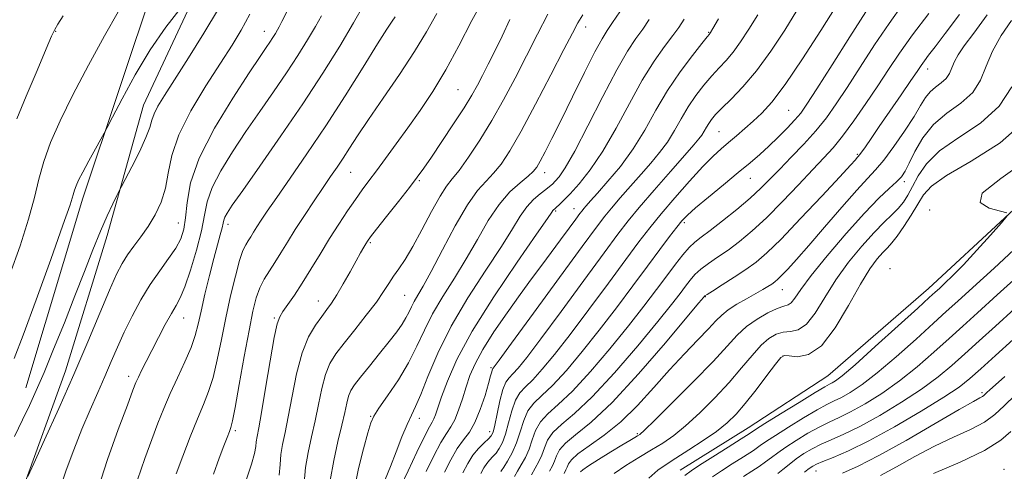
# Model space of a CAD drawing. Extents: x 2104800 to 2107700, y 287300 to 290200.
# Drawn here: x 2105695 to 2105924, y 287753 to 287858 of the extents above; entities that cross this region are included whole.
import ezdxf

# ---------------------------------------------------------------- set-up
doc = ezdxf.new("R2010")
doc.units = 0
doc.header["$MEASUREMENT"] = 0
for name, color, linetype, lineweight in [('BREAKLINE DTM HARD', 7, 'Continuous', 0), ('CONTOUR INDEX', 41, 'Continuous', 13), ('CONTOUR INTERMEDIATE', 44, 'Continuous', 0), ('SPOT ELEVATION DTM', 2, 'Continuous', 13)]:
    doc.layers.add(name, color=color, linetype=linetype, lineweight=lineweight)

msp = doc.modelspace()

# ---------------------------------------------------------------- linework, layer by layer
at = {"layer": 'BREAKLINE DTM HARD', "extrusion": (-0.5019550536143521, 0.1377222527872389, 0.8538581294560713), "elevation": -1016428.21208762, "flags": 128}
msp.add_lwpolyline([(-834669.3697593365, 1669422.812856469), (-834715.4214817679, 1669424.131151591), (-834768.4590478479, 1669427.539028528), (-834816.222368212, 1669433.9174396)], dxfattribs=at)
at = {"layer": 'BREAKLINE DTM HARD'}
for points in [[(2105848.61, 287753.55, 1006.75), (2105864.44, 287763.44, 1006.69), (2105883, 287775.53, 1006.97), (2105906.45, 287795.83, 1006.64), (2105941.9, 287828.75, 1005.44), (2105980.63, 287863.32, 1004.34), (2106006.26, 287888.55, 1004.23), (2106030.26, 287911.59, 1003.9)], [(2105751.71, 287897.4, 1061.11), (2105736.89, 287866.54, 1060.01), (2105723.84, 287838.54, 1058.84), (2105715.35, 287808.17, 1057.54), (2105705.7, 287776.66, 1056.68), (2105695.52, 287748.62, 1055.94)]]:
    msp.add_polyline3d(points, dxfattribs=at)
at = {"layer": 'CONTOUR INDEX', "flags": 128}
for points, elevation in [([(2105722.402, 287751.36), (2105724.101, 287756.276), (2105725.745, 287760.741), (2105727.174, 287764.546), (2105728.519, 287767.964), (2105729.987, 287771.389), (2105731.698, 287775.087), (2105733.434, 287778.802), (2105734.888, 287782.15), (2105735.855, 287784.91), (2105736.53, 287787.525), (2105737.21, 287790.602), (2105738.112, 287794.534), (2105739.151, 287798.848), (2105740.163, 287802.859), (2105741.009, 287806.016), (2105741.656, 287808.329), (2105742.095, 287809.943), (2105742.341, 287811.02), (2105742.511, 287811.78), (2105742.745, 287812.458), (2105743.245, 287813.376), (2105744.459, 287815.2), (2105746.897, 287818.684), (2105750.853, 287824.292), (2105755.768, 287831.332), (2105760.869, 287838.824), (2105765.497, 287845.914), (2105769.455, 287852.256), (2105772.662, 287857.631), (2105775.068, 287861.869)], 1050), ([(2105810.075, 287752.105), (2105810.786, 287753.327), (2105811.681, 287754.811), (2105812.641, 287756.542), (2105813.521, 287758.505), (2105814.247, 287760.654), (2105815.027, 287762.836), (2105816.142, 287764.866), (2105817.847, 287766.7), (2105820.29, 287768.856), (2105823.596, 287771.989), (2105827.768, 287776.508), (2105832.315, 287781.832), (2105836.626, 287787.13), (2105840.219, 287791.73), (2105843.13, 287795.588), (2105845.522, 287798.817), (2105847.541, 287801.513), (2105849.256, 287803.695), (2105850.715, 287805.364), (2105852.026, 287806.597), (2105853.526, 287807.77), (2105855.612, 287809.335), (2105858.516, 287811.596), (2105861.811, 287814.261), (2105864.908, 287816.888), (2105867.391, 287819.165), (2105869.538, 287821.299), (2105871.802, 287823.624), (2105874.501, 287826.38), (2105877.421, 287829.426), (2105880.216, 287832.526), (2105882.654, 287835.549), (2105884.972, 287838.79), (2105887.52, 287842.649), (2105890.547, 287847.361), (2105893.885, 287852.515), (2105897.263, 287857.534), (2105900.452, 287861.971)], 1020), ([(2105693.731, 287779.6), (2105695.783, 287784.962), (2105698.839, 287793.223), (2105702.234, 287802.568), (2105705.081, 287810.55), (2105706.723, 287815.347), (2105707.444, 287817.635), (2105707.758, 287818.71), (2105708.118, 287819.699), (2105708.723, 287821.025), (2105709.705, 287822.943), (2105711.112, 287825.548), (2105712.641, 287828.319), (2105713.899, 287830.58), (2105714.66, 287831.956), (2105715.361, 287833.285), (2105716.601, 287835.703), (2105718.826, 287840), (2105721.861, 287845.553), (2105725.378, 287851.391), (2105729.022, 287856.657), (2105732.336, 287860.951)], 1060), ([(2105761.22, 287750.659), (2105761.525, 287754.17), (2105762.111, 287757.708), (2105762.891, 287761.306), (2105763.722, 287765.037), (2105764.496, 287768.899), (2105765.267, 287772.618), (2105766.125, 287775.845), (2105767.175, 287778.385), (2105768.57, 287780.63), (2105770.477, 287783.126), (2105772.951, 287786.236), (2105775.613, 287789.607), (2105777.973, 287792.707), (2105779.677, 287795.139), (2105780.909, 287797.049), (2105781.988, 287798.722), (2105783.194, 287800.455), (2105784.651, 287802.616), (2105786.446, 287805.585), (2105788.593, 287809.53), (2105790.823, 287813.748), (2105792.795, 287817.321), (2105794.298, 287819.639), (2105795.634, 287821.332), (2105797.235, 287823.336), (2105799.416, 287826.378), (2105802.032, 287830.342), (2105804.819, 287834.9), (2105807.564, 287839.763), (2105810.247, 287844.807), (2105812.895, 287849.945), (2105815.498, 287855.033), (2105817.892, 287859.683)], 1040), ([(2105789.592, 287753.298), (2105791.355, 287756.893), (2105792.994, 287760.024), (2105794.289, 287762.132), (2105795.311, 287763.656), (2105796.207, 287765.279), (2105797.093, 287767.517), (2105797.98, 287770.191), (2105798.851, 287772.952), (2105799.746, 287775.577), (2105800.931, 287778.343), (2105802.728, 287781.655), (2105805.328, 287785.754), (2105808.388, 287790.225), (2105811.43, 287794.49), (2105814.088, 287798.119), (2105816.433, 287801.263), (2105818.648, 287804.219), (2105820.84, 287807.178), (2105822.832, 287809.889), (2105824.373, 287811.996), (2105825.305, 287813.263), (2105825.829, 287813.952), (2105826.238, 287814.449), (2105826.815, 287815.118), (2105827.804, 287816.237), (2105829.44, 287818.065), (2105831.85, 287820.784), (2105834.732, 287824.268), (2105837.68, 287828.314), (2105840.392, 287832.724), (2105842.992, 287837.314), (2105845.715, 287841.905), (2105848.671, 287846.278), (2105851.494, 287850.065), (2105853.697, 287852.86), (2105854.937, 287854.404), (2105855.441, 287855.023), (2105855.58, 287855.192), (2105855.728, 287855.416), (2105856.271, 287856.32), (2105857.599, 287858.559)], 1030), ([(2105833.287, 287752.81), (2105836.005, 287754.657), (2105839.042, 287756.519), (2105842.004, 287758.276), (2105844.625, 287759.89), (2105847.142, 287761.643), (2105849.918, 287763.9), (2105853.193, 287766.9), (2105856.701, 287770.39), (2105860.053, 287773.991), (2105862.941, 287777.361), (2105865.38, 287780.297), (2105867.465, 287782.632), (2105869.295, 287784.249), (2105870.977, 287785.224), (2105872.623, 287785.685), (2105874.326, 287785.843), (2105876.115, 287786.248), (2105878.004, 287787.531), (2105880.023, 287790.137), (2105882.271, 287793.743), (2105884.863, 287797.836), (2105887.837, 287801.94), (2105890.919, 287805.724), (2105893.757, 287808.895), (2105896.074, 287811.259), (2105897.907, 287813.02), (2105899.366, 287814.484), (2105900.566, 287815.935), (2105901.637, 287817.57), (2105902.713, 287819.565), (2105903.99, 287822.035), (2105905.917, 287824.867), (2105909.007, 287827.884), (2105913.495, 287830.985), (2105918.499, 287834.351), (2105922.858, 287838.235), (2105925.76, 287842.799)], 1010), ([(2105871.368, 287752.823), (2105872.498, 287753.751), (2105873.98, 287754.938), (2105875.666, 287756.21), (2105877.441, 287757.425), (2105879.335, 287758.558), (2105881.414, 287759.615), (2105883.781, 287760.653), (2105886.685, 287761.932), (2105890.411, 287763.762), (2105895.078, 287766.336), (2105900.124, 287769.367), (2105904.822, 287772.448), (2105908.641, 287775.274), (2105911.842, 287777.95), (2105914.885, 287780.68), (2105918.184, 287783.665), (2105921.967, 287787.084), (2105926.418, 287791.111)], 999.9999999999999)]:
    msp.add_lwpolyline(points, dxfattribs=dict(at, elevation=elevation))
at = {"layer": 'CONTOUR INTERMEDIATE', "flags": 128}
for points, elevation in [([(2105747.695, 287751.235), (2105748.932, 287754.977), (2105749.63, 287757.489), (2105749.91, 287759.081), (2105750.034, 287760.212), (2105750.23, 287761.399), (2105750.611, 287763.395), (2105751.262, 287767.014), (2105752.213, 287772.647), (2105753.281, 287779.016), (2105754.228, 287784.421), (2105754.902, 287787.63), (2105755.488, 287789.277), (2105756.256, 287790.46), (2105757.417, 287792.09), (2105758.946, 287794.315), (2105760.758, 287797.091), (2105762.771, 287800.344), (2105764.907, 287803.873), (2105767.09, 287807.444), (2105769.243, 287810.841), (2105771.28, 287813.929), (2105773.114, 287816.592), (2105774.712, 287818.799), (2105776.263, 287820.866), (2105778.01, 287823.193), (2105780.14, 287826.087), (2105782.609, 287829.49), (2105785.317, 287833.252), (2105788.172, 287837.279), (2105791.122, 287841.698), (2105794.12, 287846.692), (2105797.132, 287852.325), (2105800.154, 287858.178), (2105803.19, 287863.716)], 1044), ([(2105692.711, 287799.089), (2105695.105, 287805.793), (2105697.092, 287811.968), (2105698.458, 287817.014), (2105699.496, 287821.284), (2105700.623, 287825.367), (2105702.209, 287829.796), (2105704.416, 287834.881), (2105707.356, 287840.874), (2105711.002, 287847.786), (2105714.759, 287854.646), (2105717.894, 287860.239)], 1062), ([(2105693.803, 287761.45), (2105695.668, 287765.262), (2105697.294, 287768.649), (2105698.865, 287772.119), (2105700.673, 287776.339), (2105702.916, 287781.751), (2105705.408, 287787.899), (2105707.869, 287794.106), (2105710.075, 287799.798), (2105712.026, 287804.832), (2105713.778, 287809.171), (2105715.356, 287812.772), (2105716.677, 287815.566), (2105717.627, 287817.475), (2105718.183, 287818.574), (2105718.683, 287819.543), (2105719.556, 287821.211), (2105721.07, 287824.122), (2105722.853, 287827.666), (2105724.372, 287830.95), (2105725.25, 287833.306), (2105725.741, 287834.987), (2105726.255, 287836.478), (2105727.163, 287838.253), (2105728.697, 287840.758), (2105731.05, 287844.429), (2105734.278, 287849.487), (2105737.884, 287855.281), (2105741.236, 287860.944)], 1058), ([(2105696.92, 287752.145), (2105698.303, 287755.155), (2105700.822, 287760.655), (2105704.102, 287767.906), (2105707.599, 287775.818), (2105710.841, 287783.406), (2105713.641, 287790.101), (2105715.887, 287795.442), (2105717.537, 287799.149), (2105718.836, 287801.681), (2105720.102, 287803.682), (2105721.581, 287805.697), (2105723.224, 287807.88), (2105724.91, 287810.288), (2105726.515, 287812.967), (2105727.901, 287815.924), (2105728.926, 287819.157), (2105729.582, 287822.703), (2105730.39, 287826.761), (2105732.003, 287831.569), (2105734.836, 287837.195), (2105738.339, 287843.028), (2105741.727, 287848.287), (2105744.403, 287852.445), (2105746.544, 287855.984), (2105748.517, 287859.639)], 1056), ([(2105704.447, 287749.51), (2105705.831, 287753.586), (2105707.577, 287758.294), (2105709.484, 287763.104), (2105711.374, 287767.582), (2105713.17, 287771.67), (2105714.818, 287775.406), (2105716.303, 287778.858), (2105717.751, 287782.21), (2105719.328, 287785.678), (2105721.156, 287789.398), (2105723.199, 287793.19), (2105725.38, 287796.793), (2105727.598, 287799.996), (2105729.66, 287802.792), (2105731.349, 287805.221), (2105732.506, 287807.384), (2105733.216, 287809.619), (2105733.619, 287812.323), (2105733.947, 287815.855), (2105734.78, 287820.425), (2105736.786, 287826.203), (2105740.333, 287833.119), (2105744.585, 287840.146), (2105748.403, 287846.012), (2105750.923, 287849.791), (2105752.366, 287851.924), (2105753.227, 287853.195), (2105753.917, 287854.251), (2105754.506, 287855.196), (2105754.984, 287855.996), (2105755.396, 287856.738), (2105756.025, 287857.982), (2105757.211, 287860.404)], 1054), ([(2105740.069, 287752.648), (2105741.432, 287756.389), (2105742.507, 287759.207), (2105743.27, 287761.217), (2105743.787, 287762.564), (2105744.147, 287763.547), (2105744.53, 287765.071), (2105745.139, 287768.194), (2105746.104, 287773.542), (2105747.261, 287780.016), (2105748.374, 287786.087), (2105749.273, 287790.575), (2105750.058, 287793.693), (2105750.893, 287796.006), (2105751.908, 287798.007), (2105753.087, 287799.924), (2105754.376, 287801.911), (2105755.751, 287804.116), (2105757.291, 287806.631), (2105759.104, 287809.54), (2105761.233, 287812.847), (2105763.478, 287816.25), (2105765.574, 287819.368), (2105767.329, 287821.932), (2105768.827, 287824.115), (2105770.225, 287826.201), (2105771.706, 287828.491), (2105773.569, 287831.35), (2105776.139, 287835.163), (2105779.577, 287840.121), (2105783.377, 287845.649), (2105786.87, 287850.981), (2105789.611, 287855.585), (2105792.071, 287859.861)], 1046), ([(2105767.271, 287751.148), (2105768.051, 287755.862), (2105769.031, 287760.262), (2105769.951, 287764.048), (2105770.618, 287766.998), (2105771.099, 287769.204), (2105771.533, 287770.832), (2105772.069, 287772.1), (2105772.921, 287773.406), (2105774.316, 287775.199), (2105776.371, 287777.761), (2105778.741, 287780.717), (2105780.971, 287783.529), (2105782.702, 287785.781), (2105783.957, 287787.539), (2105784.859, 287788.99), (2105785.532, 287790.303), (2105786.115, 287791.565), (2105786.752, 287792.842), (2105787.596, 287794.289), (2105788.85, 287796.42), (2105790.728, 287799.834), (2105793.33, 287804.822), (2105796.295, 287810.419), (2105799.148, 287815.351), (2105801.524, 287818.685), (2105803.497, 287820.858), (2105805.25, 287822.649), (2105806.99, 287824.799), (2105809.013, 287827.894), (2105811.64, 287832.48), (2105815.013, 287838.764), (2105818.578, 287845.586), (2105821.604, 287851.449), (2105823.576, 287855.269), (2105824.848, 287857.634), (2105825.99, 287859.548)], 1038), ([(2105772.932, 287749.354), (2105773.861, 287753.987), (2105774.986, 287758.577), (2105775.983, 287762.284), (2105776.66, 287764.572), (2105777.363, 287766.143), (2105778.574, 287768.006), (2105780.606, 287770.915), (2105783.09, 287774.608), (2105785.492, 287778.57), (2105787.43, 287782.397), (2105789.15, 287786.141), (2105791.056, 287789.965), (2105793.437, 287794.003), (2105796.14, 287798.261), (2105798.898, 287802.715), (2105801.509, 287807.282), (2105804.013, 287811.643), (2105806.514, 287815.423), (2105809.05, 287818.336), (2105811.397, 287820.46), (2105813.265, 287821.962), (2105814.476, 287823.051), (2105815.299, 287824.094), (2105816.111, 287825.5), (2105817.242, 287827.643), (2105818.831, 287830.756), (2105820.966, 287835.039), (2105823.636, 287840.468), (2105826.428, 287846.127), (2105828.824, 287850.874), (2105830.476, 287853.921), (2105831.692, 287855.884), (2105832.944, 287857.73), (2105834.58, 287860.196)], 1036), ([(2105793.831, 287753.14), (2105795.317, 287756.024), (2105796.811, 287758.609), (2105798.245, 287760.61), (2105799.611, 287762.439), (2105800.921, 287764.676), (2105802.163, 287767.687), (2105803.25, 287770.958), (2105804.074, 287773.76), (2105804.564, 287775.54), (2105804.802, 287776.465), (2105804.906, 287776.882), (2105804.978, 287777.09), (2105805.049, 287777.203), (2105805.132, 287777.288), (2105805.381, 287777.6), (2105806.523, 287779.143), (2105809.428, 287783.108), (2105814.538, 287790.102), (2105820.588, 287798.385), (2105825.89, 287805.636), (2105829.207, 287810.145), (2105831.126, 287812.665), (2105832.689, 287814.562), (2105834.712, 287816.915), (2105837.11, 287819.662), (2105839.57, 287822.451), (2105841.836, 287825.02), (2105843.868, 287827.455), (2105845.68, 287829.932), (2105847.307, 287832.578), (2105848.867, 287835.333), (2105850.501, 287838.087), (2105852.301, 287840.736), (2105854.185, 287843.182), (2105856.021, 287845.331), (2105857.72, 287847.155), (2105859.339, 287848.889), (2105860.976, 287850.836), (2105862.72, 287853.246), (2105864.618, 287856.154), (2105866.71, 287859.541)], 1028), ([(2105798.063, 287752.976), (2105799.224, 287755.109), (2105800.444, 287757.038), (2105801.759, 287758.645), (2105803.023, 287759.912), (2105804.042, 287760.845), (2105804.69, 287761.533), (2105805.111, 287762.418), (2105805.516, 287764.023), (2105806.066, 287766.651), (2105806.731, 287769.706), (2105807.429, 287772.368), (2105808.111, 287774.045), (2105808.849, 287775.06), (2105809.748, 287775.963), (2105810.977, 287777.327), (2105812.971, 287779.815), (2105816.227, 287784.114), (2105820.963, 287790.516), (2105826.266, 287797.741), (2105830.939, 287804.117), (2105834.155, 287808.462), (2105836.554, 287811.557), (2105839.14, 287814.674), (2105842.609, 287818.713), (2105846.415, 287823.087), (2105849.7, 287826.837), (2105851.823, 287829.255), (2105853.004, 287830.643), (2105853.68, 287831.551), (2105854.222, 287832.433), (2105854.742, 287833.351), (2105855.287, 287834.269), (2105855.932, 287835.193), (2105856.876, 287836.299), (2105858.346, 287837.802), (2105860.502, 287839.905), (2105863.236, 287842.755), (2105866.372, 287846.48), (2105869.712, 287851.076), (2105872.965, 287855.988), (2105875.821, 287860.523)], 1026), ([(2105802.28, 287752.799), (2105803.003, 287754.087), (2105803.647, 287755.102), (2105804.333, 287755.945), (2105805.067, 287756.728), (2105805.824, 287757.57), (2105806.582, 287758.601), (2105807.328, 287760.005), (2105808.051, 287761.978), (2105808.754, 287764.591), (2105809.492, 287767.408), (2105810.334, 287769.867), (2105811.356, 287771.597), (2105812.663, 287772.992), (2105814.364, 287774.638), (2105816.574, 287777.054), (2105819.419, 287780.487), (2105823.027, 287785.119), (2105827.389, 287790.929), (2105831.943, 287797.097), (2105835.988, 287802.598), (2105839.052, 287806.72), (2105841.568, 287809.977), (2105844.196, 287813.193), (2105847.395, 287816.946), (2105850.82, 287820.837), (2105853.923, 287824.219), (2105856.309, 287826.631), (2105858.183, 287828.342), (2105859.902, 287829.8), (2105861.745, 287831.369), (2105863.697, 287833.06), (2105865.664, 287834.793), (2105867.64, 287836.633), (2105869.959, 287839.209), (2105873.041, 287843.292), (2105877.081, 287849.252), (2105881.36, 287855.865), (2105884.932, 287861.505)], 1024), ([(2105806.907, 287753.244), (2105807.111, 287753.544), (2105807.607, 287754.295), (2105808.475, 287755.669), (2105809.546, 287757.592), (2105810.587, 287759.933), (2105811.441, 287762.532), (2105812.252, 287765.111), (2105813.238, 287767.367), (2105814.601, 287769.149), (2105816.476, 287770.924), (2105818.98, 287773.314), (2105822.171, 287776.781), (2105825.867, 287781.16), (2105829.826, 287786.125), (2105833.814, 287791.343), (2105837.62, 287796.452), (2105841.038, 287801.079), (2105843.898, 287804.919), (2105846.17, 287807.925), (2105847.858, 287810.118), (2105849.07, 287811.615), (2105850.324, 287812.911), (2105852.239, 287814.598), (2105855.215, 287817.078), (2105858.762, 287819.995), (2105862.171, 287822.801), (2105864.908, 287825.093), (2105867.147, 287827.041), (2105869.236, 287828.958), (2105871.422, 287831.061), (2105873.543, 287833.185), (2105875.331, 287835.068), (2105876.683, 287836.66), (2105878.149, 287838.743), (2105880.439, 287842.311), (2105883.985, 287847.925), (2105888.095, 287854.415), (2105891.799, 287860.182)], 1022), ([(2105814.039, 287752.481), (2105814.955, 287754.063), (2105815.782, 287755.564), (2105816.476, 287757.108), (2105817.059, 287758.787), (2105817.803, 287760.563), (2105819.047, 287762.366), (2105821.092, 287764.252), (2105824.104, 287766.788), (2105828.213, 287770.664), (2105833.364, 287776.236), (2105838.762, 287782.504), (2105843.425, 287788.135), (2105846.62, 287792.111), (2105848.61, 287794.684), (2105849.906, 287796.423), (2105850.973, 287797.824), (2105852.075, 287799.081), (2105853.43, 287800.314), (2105855.204, 287801.633), (2105857.353, 287803.109), (2105859.781, 287804.803), (2105862.426, 287806.796), (2105865.362, 287809.243), (2105868.694, 287812.318), (2105872.431, 287816.063), (2105876.199, 287820), (2105879.525, 287823.521), (2105882.095, 287826.233), (2105884.234, 287828.6), (2105886.424, 287831.304), (2105889.017, 287834.831), (2105891.843, 287838.887), (2105894.6, 287842.986), (2105897.108, 287846.798), (2105899.674, 287850.615), (2105902.726, 287854.887), (2105906.483, 287859.829)], 1018), ([(2105818.23, 287753.314), (2105818.923, 287754.586), (2105819.431, 287755.711), (2105819.87, 287756.919), (2105820.579, 287758.289), (2105821.951, 287759.865), (2105824.337, 287761.804), (2105827.917, 287764.72), (2105832.829, 287769.34), (2105838.961, 287775.963), (2105845.21, 287783.177), (2105850.225, 287789.141), (2105853.021, 287792.493), (2105854.09, 287793.78), (2105854.291, 287794.03), (2105854.404, 287794.135), (2105854.894, 287794.467), (2105856.146, 287795.263), (2105858.382, 287796.668), (2105861.179, 287798.448), (2105863.949, 287800.271), (2105866.323, 287801.982), (2105868.806, 287804.111), (2105872.119, 287807.36), (2105876.67, 287812.098), (2105881.605, 287817.355), (2105885.756, 287821.83), (2105888.251, 287824.543), (2105889.407, 287825.818), (2105889.838, 287826.302), (2105890.083, 287826.573), (2105890.375, 287826.932), (2105890.875, 287827.613), (2105891.732, 287828.833), (2105893.059, 287830.751), (2105894.96, 287833.514), (2105897.434, 287837.114), (2105900.054, 287840.933), (2105902.284, 287844.203), (2105903.747, 287846.368), (2105904.673, 287847.733), (2105905.447, 287848.815), (2105906.438, 287850.12), (2105907.951, 287852.092), (2105910.274, 287855.162), (2105913.587, 287859.607)], 1016), ([(2105821.639, 287752.827), (2105822.08, 287753.64), (2105822.386, 287754.315), (2105822.682, 287755.052), (2105823.355, 287756.016), (2105824.855, 287757.365), (2105827.485, 287759.239), (2105830.95, 287761.718), (2105834.81, 287764.863), (2105838.69, 287768.663), (2105842.488, 287772.811), (2105846.171, 287776.929), (2105849.668, 287780.678), (2105852.772, 287783.893), (2105855.239, 287786.448), (2105856.954, 287788.293), (2105858.306, 287789.666), (2105859.812, 287790.88), (2105861.832, 287792.172), (2105864.109, 287793.475), (2105866.23, 287794.649), (2105867.871, 287795.583), (2105869.067, 287796.305), (2105869.944, 287796.875), (2105870.641, 287797.376), (2105871.358, 287797.988), (2105872.305, 287798.917), (2105873.693, 287800.374), (2105875.714, 287802.598), (2105878.558, 287805.836), (2105882.259, 287810.135), (2105886.229, 287814.747), (2105889.723, 287818.724), (2105892.222, 287821.429), (2105894.115, 287823.461), (2105896.017, 287825.733), (2105898.361, 287828.886), (2105900.859, 287832.489), (2105903.042, 287835.844), (2105904.579, 287838.406), (2105905.699, 287840.25), (2105906.77, 287841.605), (2105908.055, 287842.686), (2105909.397, 287843.661), (2105910.534, 287844.683), (2105911.289, 287845.871), (2105911.833, 287847.208), (2105912.423, 287848.644), (2105913.313, 287850.211), (2105914.746, 287852.277), (2105916.965, 287855.291), (2105920.091, 287859.52)], 1014), ([(2105694.339, 287835.357), (2105696.534, 287840.611), (2105699.053, 287846.587), (2105701.188, 287851.641), (2105702.44, 287854.591), (2105703.155, 287856.114), (2105703.891, 287857.353), (2105705.118, 287859.317)], 1064), ([(2105713.242, 287749.327), (2105715.47, 287756.077), (2105717.949, 287763.02), (2105720.056, 287768.723), (2105721.342, 287772.164), (2105722.054, 287773.985), (2105722.615, 287775.238), (2105723.375, 287776.802), (2105724.408, 287778.862), (2105725.718, 287781.425), (2105727.268, 287784.419), (2105728.872, 287787.444), (2105730.3, 287790.018), (2105731.407, 287791.88), (2105732.366, 287793.666), (2105733.433, 287796.235), (2105734.769, 287800.15), (2105736.156, 287804.795), (2105737.282, 287809.257), (2105737.974, 287812.882), (2105738.624, 287816.033), (2105739.765, 287819.33), (2105741.789, 287823.248), (2105744.522, 287827.673), (2105747.65, 287832.348), (2105750.888, 287837.041), (2105754.067, 287841.628), (2105757.048, 287846.01), (2105759.707, 287850.083), (2105761.981, 287853.726), (2105763.823, 287856.814), (2105765.232, 287859.303)], 1052), ([(2105731.435, 287752.76), (2105732.968, 287756.853), (2105734.682, 287761.342), (2105736.341, 287765.514), (2105737.761, 287768.884), (2105738.962, 287771.883), (2105740.013, 287775.172), (2105740.985, 287779.252), (2105741.946, 287783.979), (2105742.961, 287789.048), (2105744.067, 287794.122), (2105745.176, 287798.727), (2105746.165, 287802.354), (2105746.95, 287804.67), (2105747.584, 287806.028), (2105748.156, 287806.956), (2105748.745, 287807.901), (2105749.405, 287808.979), (2105750.182, 287810.226), (2105751.162, 287811.739), (2105752.601, 287813.868), (2105754.794, 287817.025), (2105757.938, 287821.507), (2105761.841, 287827.149), (2105766.213, 287833.671), (2105770.726, 287840.684), (2105774.913, 287847.353), (2105778.267, 287852.734), (2105780.434, 287856.153), (2105781.654, 287858.03), (2105782.32, 287859.055)], 1048), ([(2105755.335, 287752.391), (2105755.565, 287754.87), (2105755.779, 287757.191), (2105756.17, 287759.553), (2105756.751, 287762.351), (2105757.492, 287766.025), (2105758.375, 287770.8), (2105759.434, 287776.032), (2105760.717, 287780.858), (2105762.231, 287784.607), (2105763.816, 287787.356), (2105765.274, 287789.371), (2105766.476, 287790.944), (2105767.575, 287792.473), (2105768.796, 287794.381), (2105770.281, 287796.932), (2105771.856, 287799.752), (2105773.266, 287802.306), (2105774.313, 287804.181), (2105775.034, 287805.439), (2105775.522, 287806.264), (2105775.925, 287806.899), (2105776.611, 287807.836), (2105778.001, 287809.627), (2105780.333, 287812.59), (2105783.109, 287816.115), (2105785.649, 287819.361), (2105787.486, 287821.757), (2105788.998, 287823.839), (2105790.773, 287826.412), (2105793.212, 287830.018), (2105795.941, 287834.121), (2105798.4, 287837.918), (2105800.177, 287840.827), (2105801.473, 287843.149), (2105802.642, 287845.404), (2105803.974, 287848.023), (2105805.508, 287851.085), (2105807.219, 287854.579), (2105809.061, 287858.419)], 1042), ([(2105780.022, 287751.386), (2105781.283, 287754.422), (2105782.624, 287757.874), (2105783.939, 287761.309), (2105785.121, 287764.232), (2105786.118, 287766.378), (2105787.107, 287768.4), (2105788.319, 287771.181), (2105789.978, 287775.389), (2105792.267, 287780.828), (2105795.359, 287787.088), (2105799.278, 287793.716), (2105803.429, 287800.103), (2105807.068, 287805.596), (2105809.654, 287809.717), (2105811.465, 287812.675), (2105812.981, 287814.847), (2105814.566, 287816.557), (2105816.114, 287817.887), (2105817.401, 287818.865), (2105818.28, 287819.547), (2105818.923, 287820.117), (2105819.579, 287820.786), (2105820.498, 287821.854), (2105821.932, 287823.952), (2105824.133, 287827.793), (2105827.204, 287833.715), (2105830.667, 287840.542), (2105833.896, 287846.718), (2105836.413, 287851.074), (2105838.337, 287853.984), (2105839.94, 287856.207), (2105841.459, 287858.403)], 1034), ([(2105783.555, 287749.68), (2105785.353, 287753.456), (2105787.394, 287757.761), (2105789.177, 287761.439), (2105790.329, 287763.64), (2105790.978, 287764.759), (2105791.379, 287765.497), (2105791.769, 287766.491), (2105792.313, 287768.097), (2105793.155, 287770.607), (2105794.491, 287774.289), (2105796.715, 287779.338), (2105800.27, 287785.932), (2105805.298, 287793.94), (2105810.741, 287802.008), (2105815.238, 287808.477), (2105817.786, 287812.143), (2105818.802, 287813.624), (2105819.062, 287813.995), (2105819.221, 287814.164), (2105819.468, 287814.382), (2105819.875, 287814.734), (2105820.521, 287815.322), (2105821.534, 287816.311), (2105823.049, 287817.881), (2105825.154, 287820.211), (2105827.739, 287823.455), (2105830.646, 287827.765), (2105833.722, 287833.136), (2105836.829, 287838.928), (2105839.834, 287844.348), (2105842.606, 287848.757), (2105845.015, 287852.151), (2105846.935, 287854.684), (2105848.331, 287856.596), (2105849.546, 287858.48)], 1032), ([(2105825.477, 287753.174), (2105826.002, 287753.664), (2105827.324, 287754.601), (2105829.666, 287756.092), (2105832.501, 287757.829), (2105835.112, 287759.402), (2105836.942, 287760.491), (2105838.072, 287761.155), (2105838.743, 287761.545), (2105839.28, 287761.91), (2105840.355, 287762.879), (2105842.727, 287765.183), (2105846.825, 287769.234), (2105851.758, 287774.189), (2105856.305, 287778.89), (2105859.567, 287782.441), (2105861.923, 287785.001), (2105864.077, 287786.989), (2105866.54, 287788.732), (2105869.073, 287790.181), (2105871.246, 287791.192), (2105872.747, 287791.71), (2105873.735, 287792.031), (2105874.489, 287792.537), (2105875.323, 287793.604), (2105876.7, 287795.588), (2105879.123, 287798.837), (2105882.864, 287803.469), (2105887.283, 287808.669), (2105891.509, 287813.393), (2105894.844, 287816.832), (2105897.277, 287819.132), (2105898.97, 287820.677), (2105900.111, 287821.863), (2105900.995, 287823.145), (2105901.946, 287824.99), (2105903.255, 287827.696), (2105905.081, 287830.878), (2105907.555, 287833.983), (2105910.676, 287836.61), (2105913.935, 287838.978), (2105916.696, 287841.459), (2105918.531, 287844.343), (2105919.852, 287847.59), (2105921.285, 287851.077), (2105923.289, 287854.673), (2105925.681, 287858.214)], 1012), ([(2105841.386, 287751.699), (2105843.427, 287753.549), (2105845.353, 287754.934), (2105847.664, 287756.381), (2105850.681, 287758.277), (2105854.018, 287760.458), (2105857.11, 287762.617), (2105859.56, 287764.566), (2105861.644, 287766.591), (2105863.801, 287769.092), (2105866.316, 287772.28), (2105868.837, 287775.593), (2105870.853, 287778.275), (2105872.049, 287779.765), (2105872.882, 287780.267), (2105874, 287780.178), (2105875.905, 287779.976), (2105878.495, 287780.464), (2105881.519, 287782.526), (2105884.724, 287786.67), (2105887.842, 287791.898), (2105890.603, 287796.834), (2105892.803, 287800.405), (2105894.496, 287802.73), (2105895.803, 287804.231), (2105896.864, 287805.329), (2105897.893, 287806.447), (2105899.123, 287808.007), (2105900.698, 287810.281), (2105902.406, 287812.938), (2105903.945, 287815.496), (2105905.239, 287817.637), (2105907.115, 287819.695), (2105910.626, 287822.166), (2105916.363, 287825.472), (2105923.068, 287829.738), (2105929.021, 287835.011)], 1008), ([(2105924.624, 287813.449), (2105923.135, 287813.875), (2105920.509, 287814.571), (2105918.421, 287815.875), (2105918.892, 287818.067), (2105923.208, 287821.409), (2105929.726, 287826.075)], 1006), ([(2105849.711, 287752.325), (2105851.177, 287753.441), (2105853.155, 287754.724), (2105856.249, 287756.687), (2105859.796, 287758.939), (2105862.817, 287760.864), (2105864.681, 287762.065), (2105866.156, 287763.016), (2105868.36, 287764.407), (2105872.024, 287766.689), (2105876.324, 287769.346), (2105880.05, 287771.623), (2105882.3, 287772.958), (2105883.412, 287773.575), (2105884.031, 287773.892), (2105884.803, 287774.362), (2105886.363, 287775.568), (2105889.344, 287778.124), (2105894.038, 287782.322), (2105899.364, 287787.156), (2105903.899, 287791.294), (2105906.605, 287793.765), (2105907.987, 287795.024), (2105908.934, 287795.883), (2105910.204, 287797.053), (2105912.032, 287798.825), (2105914.519, 287801.388), (2105917.634, 287804.761), (2105920.814, 287808.287), (2105923.36, 287811.143), (2105924.683, 287812.74)], 1006), ([(2105856.178, 287752.055), (2105858.264, 287753.414), (2105860.78, 287755.019), (2105863.406, 287756.703), (2105865.667, 287758.184), (2105867.287, 287759.294), (2105868.764, 287760.323), (2105870.795, 287761.675), (2105873.829, 287763.601), (2105877.328, 287765.75), (2105880.504, 287767.621), (2105882.794, 287768.857), (2105884.503, 287769.694), (2105886.158, 287770.516), (2105888.228, 287771.687), (2105890.95, 287773.501), (2105894.504, 287776.232), (2105898.906, 287779.973), (2105903.523, 287784.087), (2105907.561, 287787.756), (2105910.536, 287790.463), (2105913.22, 287792.898), (2105916.695, 287796.05), (2105921.685, 287800.592), (2105927.461, 287805.921)], 1004), ([(2105863.372, 287752.104), (2105865.311, 287753.352), (2105867.015, 287754.467), (2105868.518, 287755.503), (2105869.892, 287756.523), (2105871.372, 287757.631), (2105873.231, 287758.942), (2105875.635, 287760.513), (2105878.331, 287762.154), (2105880.959, 287763.618), (2105883.287, 287764.755), (2105885.594, 287765.813), (2105888.285, 287767.139), (2105891.653, 287769.012), (2105895.537, 287771.434), (2105899.663, 287774.34), (2105903.773, 287777.624), (2105907.682, 287781.018), (2105911.223, 287784.218), (2105914.391, 287787.092), (2105917.843, 287790.218), (2105922.399, 287794.346), (2105928.495, 287799.886)], 1002), ([(2105877.579, 287753.115), (2105878.355, 287753.734), (2105878.914, 287754.16), (2105879.487, 287754.539), (2105880.369, 287754.987), (2105881.869, 287755.613), (2105884.275, 287756.551), (2105887.776, 287758.051), (2105892.538, 287760.385), (2105898.502, 287763.661), (2105904.711, 287767.3), (2105909.981, 287770.556), (2105913.508, 287772.925), (2105916.001, 287774.881), (2105918.547, 287777.142), (2105921.977, 287780.237), (2105926.091, 287783.95)], 998), ([(2105886.423, 287752.88), (2105890.02, 287754.532), (2105894.855, 287756.981), (2105901.206, 287760.514), (2105907.926, 287764.405), (2105913.511, 287767.67), (2105916.846, 287769.581), (2105918.38, 287770.423), (2105918.95, 287770.732), (2105919.274, 287770.967), (2105919.588, 287771.262), (2105920.01, 287771.671), (2105920.696, 287772.292), (2105921.962, 287773.417), (2105924.164, 287775.38)], 996), ([(2105895.283, 287752.359), (2105898.946, 287754.384), (2105903.257, 287756.779), (2105907.805, 287759.158), (2105912.203, 287761.223), (2105916.163, 287763.035), (2105919.42, 287764.746), (2105921.868, 287766.52), (2105924.037, 287768.575), (2105926.619, 287771.144)], 993.9999999999999), ([(2105907.543, 287752.842), (2105913.805, 287755.463), (2105919.412, 287758.136), (2105923.238, 287760.542), (2105925.541, 287762.595)], 992)]:
    msp.add_lwpolyline(points, dxfattribs=dict(at, elevation=elevation))
at = {"layer": 'SPOT ELEVATION DTM'}
for p in [(2105703.38, 287855.71, 1063.9), (2105751.89, 287855.71, 1054.7), (2105826.69, 287856.7, 1037.4), (2105855.31, 287855.41, 1030.1), (2105906.22, 287846.94, 1015.4), (2105797, 287842.12, 1043), (2105873.88, 287837.33, 1023), (2105857.68, 287832.36, 1025), (2105889.85, 287827.06, 1016.2), (2105772.03, 287822.84, 1045.1), (2105787.99, 287820.93, 1041.8), (2105817.15, 287822.82, 1035.4), (2105864.98, 287821.5, 1021.2), (2105900.79, 287820.68, 1011.6), (2105819.67, 287813.91, 1031.8), (2105823.98, 287814.41, 1030.7), (2105906.69, 287814.09, 1006.1), (2105731.94, 287811.08, 1054.9), (2105743.49, 287810.74, 1049.5), (2105849.58, 287811.2, 1021.7), (2105776.59, 287806.53, 1041.8), (2105897.44, 287800.5, 1006.4), (2105872.38, 287795.54, 1013.2), (2105784.6, 287794.28, 1039), (2105854.51, 287793.91, 1015.9), (2105764.47, 287792.92, 1042.7), (2105733.15, 287789, 1051.2), (2105754.21, 287788.98, 1044.2), (2105872.6, 287780.18, 1007.9), (2105804.67, 287777.42, 1028.2), (2105720.39, 287775.44, 1052.5), (2105918.88, 287771.63, 996.3000000000001), (2105776.67, 287766.07, 1036.1), (2105788, 287765.65, 1033.4), (2105745.15, 287762.78, 1045.7), (2105804.36, 287762.55, 1026.6), (2105838.71, 287762.04, 1012.2), (2105880.25, 287753.37, 997.2), (2105923.99, 287753.78, 990.4)]:
    msp.add_point(p, dxfattribs=at)

doc.saveas('drawing.dxf')
